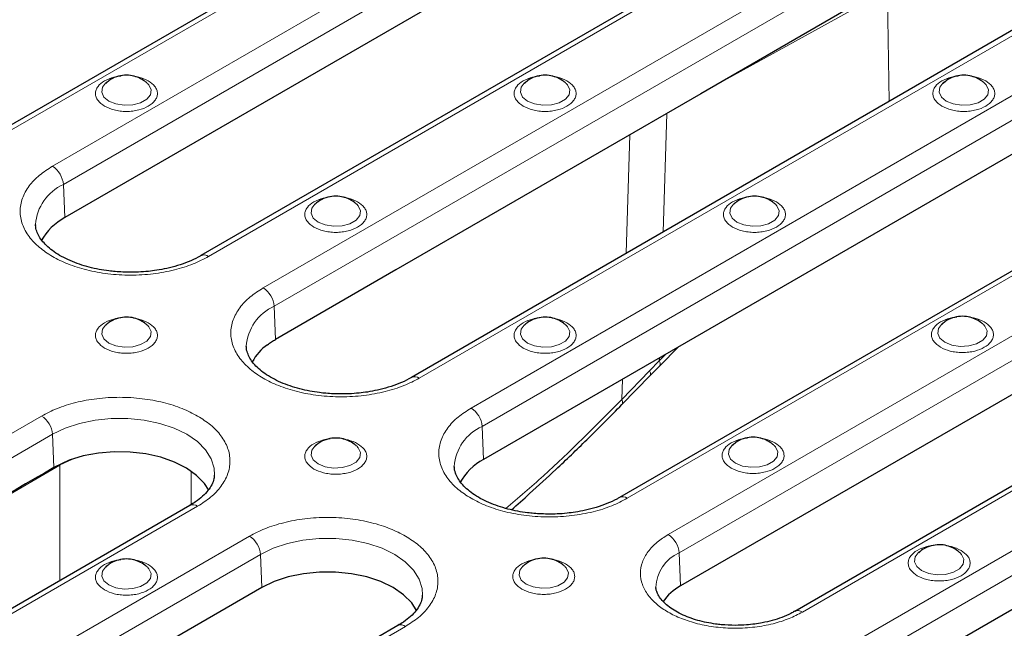
# Model space of a CAD drawing. Units: millimetres. Extents: x 0 to 420, y 0 to 297.
# Drawn here: x 333 to 365, y 183 to 202 of the extents above; entities that cross this region are included whole.
import ezdxf

# ---------------------------------------------------------------- set-up
doc = ezdxf.new("R2010")
doc.units = ezdxf.units.MM

msp = doc.modelspace()

# ---------------------------------------------------------------- linework, layer by layer
at = {"color": 7, "linetype": 'Continuous', "lineweight": 25}
for p, q in [((351.838, 210.0613), (332.039, 198.6316)), ((354.1625, 207.41), (334.3635, 195.9803)), ((358.5555, 206.1834), (338.7565, 194.7536)), ((360.9684, 203.481), (354.9034, 199.9798)), ((365.3614, 202.2544), (345.5624, 190.8247)), ((354.9034, 199.9798), (345.0583, 194.2964)), ((367.6859, 199.6031), (347.8869, 188.1734)), ((372.0789, 198.3764), (352.2799, 186.9467)), ((374.7569, 195.9293), (354.2508, 184.0913)), ((333.42, 195.7321), (333.4187, 195.7576)), ((378.4429, 195.1108), (357.9368, 183.2729)), ((345.0583, 194.2964), (341.1694, 192.0513)), ((380.7674, 192.4595), (360.2613, 180.6216)), ((340.2259, 191.8032), (340.2246, 191.8286)), ((353.5784, 191.1977), (354.1793, 191.8059)), ((353.2678, 190.8813), (353.5787, 191.198)), ((352.3592, 189.9498), (353.2678, 190.8813)), ((334.5017, 188.1477), (334.0101, 187.9142)), ((346.9434, 187.9252), (346.9421, 187.9507)), ((338.4029, 186.6916), (318.6039, 175.2619)), ((340.7274, 184.0403), (320.9284, 172.6106)), ((345.1205, 182.8137), (325.3215, 171.384))]:
    msp.add_line(p, q, dxfattribs=at)
at = {"color": 8, "linetype": 'Continuous', "lineweight": 18}
for p, q in [((332.289, 198.6068), (352.0879, 210.0365)), ((353.7621, 209.0701), (333.9631, 197.6404)), ((334.3162, 197.0496), (354.1152, 208.4793)), ((339.0065, 194.7289), (358.8055, 206.1586)), ((360.568, 205.1411), (340.769, 193.7114)), ((341.1221, 193.1207), (360.9211, 204.5504)), ((360.8019, 203.2494), (355.1358, 200.114)), ((360.9928, 199.7325), (360.9312, 203.3196)), ((345.8124, 190.7999), (365.6114, 202.2296)), ((367.2855, 201.2632), (347.4865, 189.8335)), ((347.8396, 189.2427), (367.6386, 200.6724)), ((353.8055, 199.346), (353.6891, 195.5161)), ((352.4984, 194.8288), (352.6149, 198.6587)), ((352.5299, 186.922), (372.3289, 198.3517)), ((374.3566, 197.5893), (353.8505, 185.7514)), ((334.3162, 197.0496), (334.3635, 195.9803)), ((354.2036, 185.1607), (374.7097, 196.9986)), ((358.1867, 183.2481), (378.6928, 195.0861)), ((380.367, 194.1196), (359.8609, 182.2817)), ((360.214, 181.691), (380.7201, 193.5289)), ((341.1221, 193.1207), (341.1694, 192.0513)), ((341.9355, 192.4936), (341.0542, 191.9804)), ((353.5626, 191.3569), (353.7763, 191.5733)), ((353.5655, 191.4515), (353.5626, 191.3569)), ((353.5626, 191.3569), (353.2527, 191.0395)), ((353.2527, 191.0395), (352.3551, 190.1142)), ((352.3551, 190.1142), (352.3748, 190.7642)), ((333.6096, 189.5783), (313.8106, 178.1486)), ((347.8396, 189.2427), (347.8869, 188.1734)), ((314.1636, 177.5579), (333.9626, 188.9876)), ((333.9626, 188.9876), (334.0101, 187.9142)), ((334.206, 187.9913), (324.6319, 182.4149)), ((334.2049, 184.2682), (334.206, 187.9913)), ((334.206, 187.9913), (334.2154, 187.9968)), ((334.5845, 188.1724), (334.2154, 187.9968)), ((338.4459, 187.7954), (338.4456, 186.7222)), ((318.8539, 175.2371), (338.6529, 186.6669)), ((340.3271, 185.7004), (320.5281, 174.2707)), ((320.8811, 173.6799), (340.6801, 185.1097)), ((340.6801, 185.1097), (340.7274, 184.0403)), ((354.2036, 185.1607), (354.2508, 184.0913)), ((325.5714, 171.3592), (345.3704, 182.7889))]:
    msp.add_line(p, q, dxfattribs=at)
at = {"color": 7, "linetype": 'Continuous', "lineweight": 25, "flags": 128}
for points in [[(335.7344, 200.3611), (335.6969, 200.3326), (335.6793, 200.3174)], [(349.2579, 200.3611), (349.2203, 200.3326), (349.2027, 200.3174)], [(362.7813, 200.3611), (362.7437, 200.3326), (362.7261, 200.3174)], [(342.4961, 196.4576), (342.4586, 196.4291), (342.441, 196.414)], [(356.0196, 196.4576), (355.982, 196.4291), (355.9644, 196.414)], [(335.7344, 192.5542), (335.6969, 192.5257), (335.6793, 192.5105)], [(349.2579, 192.5542), (349.2203, 192.5257), (349.2027, 192.5105)], [(362.7371, 192.5797), (362.6995, 192.5512), (362.6819, 192.536)], [(342.4961, 188.6507), (342.4586, 188.6222), (342.441, 188.6071)], [(355.9754, 188.6763), (355.9378, 188.6477), (355.9202, 188.6326)], [(339.0088, 187.1833), (338.869, 187.4018), (338.618, 187.6624), (338.2933, 187.8943), (337.9045, 188.0906), (337.4632, 188.2454), (336.9824, 188.3543), (336.4763, 188.414), (335.9601, 188.4227), (335.4489, 188.3801), (334.9579, 188.2876), (334.5017, 188.1477)], [(361.9858, 185.2065), (361.9482, 185.178), (361.9306, 185.1628)], [(349.2137, 184.7728), (349.1761, 184.7443), (349.1585, 184.7291)], [(335.7344, 184.7473), (335.6969, 184.7188), (335.6793, 184.7036)], [(345.7263, 183.3054), (345.5677, 183.5476), (345.3062, 183.8091), (344.9701, 184.0403), (344.5695, 184.2344), (344.1166, 184.3853), (343.6252, 184.4886), (343.1102, 184.541), (342.5873, 184.541), (342.0723, 184.4886), (341.5809, 184.3853), (341.128, 184.2344), (340.7274, 184.0403)]]:
    msp.add_lwpolyline(points, dxfattribs=at)
at = {"color": 8, "linetype": 'Continuous', "lineweight": 18, "flags": 128}
for points in [[(335.6793, 200.3174), (335.5795, 200.1872), (335.5553, 200.0274), (335.6272, 199.8725), (335.7865, 199.7411), (336.0141, 199.6491), (336.2825, 199.6076), (336.5593, 199.6216), (336.8111, 199.6894), (337.0075, 199.8028), (337.1249, 199.9481), (337.1492, 200.1079), (337.0773, 200.2629), (337.029, 200.314)], [(349.2027, 200.3174), (349.1029, 200.1872), (349.0787, 200.0274), (349.1506, 199.8725), (349.3099, 199.7411), (349.5375, 199.6491), (349.8059, 199.6076), (350.0827, 199.6216), (350.3345, 199.6894), (350.5309, 199.8028), (350.6484, 199.9481), (350.6726, 200.1079), (350.6007, 200.2629), (350.5524, 200.314)], [(362.7261, 200.3174), (362.6263, 200.1872), (362.6021, 200.0274), (362.674, 199.8725), (362.8334, 199.7411), (363.0609, 199.6491), (363.3293, 199.6076), (363.6061, 199.6216), (363.8579, 199.6894), (364.0544, 199.8028), (364.1718, 199.9481), (364.196, 200.1079), (364.1241, 200.2629), (364.0758, 200.314)], [(342.441, 196.414), (342.3412, 196.2838), (342.317, 196.124), (342.3889, 195.969), (342.5482, 195.8377), (342.7758, 195.7457), (343.0442, 195.7041), (343.321, 195.7181), (343.5728, 195.7859), (343.7692, 195.8993), (343.8867, 196.0447), (343.9109, 196.2045), (343.839, 196.3594), (343.7907, 196.4105)], [(355.9644, 196.414), (355.8646, 196.2838), (355.8404, 196.124), (355.9123, 195.969), (356.0716, 195.8377), (356.2992, 195.7457), (356.5676, 195.7041), (356.8444, 195.7181), (357.0962, 195.7859), (357.2927, 195.8993), (357.4101, 196.0447), (357.4343, 196.2045), (357.3624, 196.3594), (357.3141, 196.4105)], [(335.6793, 192.5105), (335.5795, 192.3803), (335.5553, 192.2205), (335.6272, 192.0656), (335.7865, 191.9342), (336.0141, 191.8422), (336.2825, 191.8007), (336.5593, 191.8147), (336.8111, 191.8825), (337.0075, 191.9959), (337.1249, 192.1412), (337.1492, 192.301), (337.0773, 192.4559), (337.029, 192.5071)], [(349.2027, 192.5105), (349.1029, 192.3803), (349.0787, 192.2205), (349.1506, 192.0656), (349.3099, 191.9342), (349.5375, 191.8422), (349.8059, 191.8007), (350.0827, 191.8147), (350.3345, 191.8825), (350.5309, 191.9959), (350.6484, 192.1412), (350.6726, 192.301), (350.6007, 192.4559), (350.5524, 192.5071)], [(362.6819, 192.536), (362.5821, 192.4058), (362.5579, 192.246), (362.6298, 192.0911), (362.7892, 191.9597), (363.0168, 191.8677), (363.2851, 191.8262), (363.5619, 191.8402), (363.8137, 191.908), (364.0102, 192.0214), (364.1276, 192.1668), (364.1518, 192.3265), (364.0799, 192.4815), (364.0316, 192.5326)], [(353.5626, 191.3569), (353.587, 191.2929), (353.5944, 191.2417), (353.5846, 191.2054), (353.5784, 191.1977)], [(353.2597, 190.8745), (353.2734, 190.8883), (353.2837, 190.9247), (353.2767, 190.9757), (353.2527, 191.0395)], [(352.3591, 189.9497), (352.3649, 189.9567), (352.3788, 189.9955), (352.3755, 190.0486), (352.3551, 190.1142)], [(333.9626, 188.9876), (334.3721, 189.186), (334.8351, 189.3403), (335.3375, 189.4458), (335.8639, 189.4994), (336.3985, 189.4994), (336.925, 189.4458), (337.4274, 189.3403), (337.8903, 189.186), (338.2998, 188.9876), (338.6435, 188.7512), (338.9108, 188.4839), (339.0936, 188.1939), (339.1864, 187.89), (339.1962, 187.673)], [(342.441, 188.6071), (342.3412, 188.4768), (342.317, 188.3171), (342.3889, 188.1621), (342.5482, 188.0308), (342.7758, 187.9388), (343.0442, 187.8972), (343.321, 187.9112), (343.5728, 187.979), (343.7692, 188.0924), (343.8867, 188.2378), (343.9109, 188.3976), (343.839, 188.5525), (343.7907, 188.6036)], [(355.9202, 188.6326), (355.8204, 188.5024), (355.7962, 188.3426), (355.8681, 188.1877), (356.0275, 188.0563), (356.255, 187.9643), (356.5234, 187.9228), (356.8002, 187.9367), (357.052, 188.0045), (357.2485, 188.1179), (357.3659, 188.2633), (357.3901, 188.4231), (357.3182, 188.578), (357.2699, 188.6291)], [(340.6801, 185.1097), (341.0897, 185.308), (341.5526, 185.4623), (342.055, 185.5679), (342.5815, 185.6215), (343.116, 185.6215), (343.6425, 185.5679), (344.1449, 185.4623), (344.6078, 185.308), (345.0174, 185.1097), (345.361, 184.8732), (345.6283, 184.606), (345.8111, 184.316), (345.904, 184.0121), (345.9137, 183.7951)], [(361.9306, 185.1628), (361.8308, 185.0326), (361.8066, 184.8728), (361.8785, 184.7179), (362.0379, 184.5865), (362.2655, 184.4945), (362.5338, 184.453), (362.8106, 184.467), (363.0624, 184.5348), (363.2589, 184.6482), (363.3763, 184.7936), (363.4005, 184.9533), (363.3286, 185.1083), (363.2803, 185.1594)], [(335.6793, 184.7036), (335.5795, 184.5734), (335.5553, 184.4136), (335.6272, 184.2587), (335.7865, 184.1273), (336.0141, 184.0353), (336.2825, 183.9938), (336.5593, 184.0078), (336.8111, 184.0756), (337.0075, 184.189), (337.1249, 184.3343), (337.1492, 184.4941), (337.0773, 184.649), (337.029, 184.7001)], [(349.1585, 184.7291), (349.0587, 184.5989), (349.0345, 184.4391), (349.1064, 184.2842), (349.2657, 184.1528), (349.4933, 184.0608), (349.7617, 184.0193), (350.0385, 184.0333), (350.2903, 184.1011), (350.4868, 184.2145), (350.6042, 184.3598), (350.6284, 184.5196), (350.5565, 184.6746), (350.5082, 184.7257)]]:
    msp.add_lwpolyline(points, dxfattribs=at)
at = {"color": 8, "linetype": 'Continuous', "lineweight": 18}
for centre, radius, start, end in [((333.5446, 196.9894), 0.7739, 4.46649, 57.26592), ((334.9407, 195.6581), 1.5253, 114.17136, 176.25898), ((338.8616, 194.5376), 0.24, 52.85724, 116.76984), ((340.3505, 193.0604), 0.7739, 4.46649, 57.26592), ((341.7466, 191.7291), 1.5253, 114.17136, 176.25898), ((345.6675, 190.6086), 0.24, 52.85724, 116.76984), ((333.1911, 188.9273), 0.7739, 4.46649, 57.26592), ((347.068, 189.1825), 0.7739, 4.46649, 57.26592), ((348.4641, 187.8512), 1.5253, 114.17136, 176.25898), ((338.5069, 186.4666), 0.2478, 53.89164, 114.7979), ((352.385, 186.7307), 0.24, 52.85724, 116.76984), ((353.432, 185.1004), 0.7739, 4.46649, 57.26592), ((339.9086, 185.0494), 0.7739, 4.46649, 57.26592), ((354.6966, 184.0198), 1.2429, 113.37191, 178.63733), ((358.0419, 183.057), 0.2398, 52.84445, 116.9015), ((345.2244, 182.5887), 0.2478, 53.89164, 114.7979)]:
    msp.add_arc(centre, radius, start, end, dxfattribs=at)
at = {"color": 7, "linetype": 'Continuous', "lineweight": 25}
for centre, radius, start, end in [((335.2239, 194.3401), 1.8522, 117.68084, 151.28268), ((341.8359, 190.5635), 1.6099, 125.19099, 151.7756), ((348.7501, 186.5304), 1.856, 117.71569, 151.24783), ((354.9965, 182.6828), 1.5938, 117.89683, 145.64823)]:
    msp.add_arc(centre, radius, start, end, dxfattribs=at)
msp.add_ellipse((340.9078, 191.4707), major_axis=(79.6583, 46.0091), ratio=0.0040391, start_param=1.6551636, end_param=1.7783058, dxfattribs=at)
at = {"color": 8, "linetype": 'Continuous', "lineweight": 18}
for points, knots in [([(336.1731, 200.5526), (336.1645, 200.5521), (336.0889, 200.5481), (335.8978, 200.5066), (335.6278, 200.405), (335.4456, 200.2486), (335.3664, 200.1044), (335.3449, 199.9859), (335.3668, 199.868), (335.4433, 199.722), (335.5656, 199.6346), (335.6451, 199.5778)], [0, 0, 0, 0, 0.0119482, 0.1050258, 0.2779303, 0.4508348, 0.5439124, 0.6389651, 0.7340179, 0.8270955, 1, 1, 1, 1]), ([(335.6451, 199.5778), (335.7435, 199.5319), (335.8948, 199.4613), (336.1477, 199.4172), (336.3521, 199.4045), (336.5572, 199.4169), (336.8073, 199.4626), (337.0764, 199.568), (337.2588, 199.7233), (337.338, 199.8677), (337.3595, 199.9861), (337.3376, 200.1041), (337.2611, 200.25), (337.1388, 200.3374), (337.0593, 200.3942)], [0, 0, 0, 0, 0.1197284, 0.1841803, 0.25, 0.3158197, 0.3802716, 0.5, 0.6197284, 0.6841803, 0.75, 0.8158197, 0.8802716, 1, 1, 1, 1]), ([(337.0593, 200.3942), (336.9614, 200.4412), (336.8183, 200.5097), (336.6408, 200.5373), (336.5848, 200.546)], [0, 0, 0, 0, 0.6845127, 1, 1, 1, 1]), ([(349.6965, 200.5526), (349.6879, 200.5521), (349.6123, 200.5481), (349.4212, 200.5066), (349.1512, 200.405), (348.969, 200.2486), (348.8898, 200.1044), (348.8684, 199.9859), (348.8902, 199.868), (348.9667, 199.722), (349.089, 199.6346), (349.1685, 199.5778)], [0, 0, 0, 0, 0.0119482, 0.1050258, 0.2779303, 0.4508348, 0.5439124, 0.6389651, 0.7340179, 0.8270955, 1, 1, 1, 1]), ([(349.1685, 199.5778), (349.2669, 199.5319), (349.4183, 199.4613), (349.6711, 199.4172), (349.8755, 199.4045), (350.0806, 199.4169), (350.3307, 199.4626), (350.5998, 199.568), (350.7822, 199.7233), (350.8615, 199.8677), (350.8829, 199.9861), (350.861, 200.1041), (350.7845, 200.25), (350.6622, 200.3374), (350.5827, 200.3942)], [0, 0, 0, 0, 0.11972842, 0.18418033, 0.25, 0.31581967, 0.38027158, 0.5, 0.61972842, 0.68418033, 0.75, 0.81581967, 0.88027158, 1, 1, 1, 1]), ([(350.5827, 200.3942), (350.4848, 200.4412), (350.3418, 200.5097), (350.1642, 200.5373), (350.1082, 200.546)], [0, 0, 0, 0, 0.6845127, 1, 1, 1, 1]), ([(363.2199, 200.5526), (363.2113, 200.5521), (363.1357, 200.5481), (362.9446, 200.5066), (362.6746, 200.405), (362.4925, 200.2486), (362.4132, 200.1044), (362.3918, 199.9859), (362.4136, 199.868), (362.4901, 199.722), (362.6124, 199.6346), (362.6919, 199.5778)], [0, 0, 0, 0, 0.0119482, 0.1050258, 0.2779303, 0.4508348, 0.5439124, 0.6389651, 0.7340179, 0.8270955, 1, 1, 1, 1]), ([(362.6919, 199.5778), (362.7903, 199.5319), (362.9417, 199.4613), (363.1945, 199.4172), (363.3989, 199.4045), (363.604, 199.4169), (363.8541, 199.4626), (364.1232, 199.568), (364.3057, 199.7233), (364.3849, 199.8677), (364.4063, 199.9861), (364.3844, 200.1041), (364.3079, 200.25), (364.1856, 200.3374), (364.1061, 200.3942)], [0, 0, 0, 0, 0.1197284, 0.1841803, 0.25, 0.3158197, 0.3802716, 0.5, 0.6197284, 0.6841803, 0.75, 0.8158197, 0.8802716, 1, 1, 1, 1]), ([(364.1061, 200.3942), (364.0082, 200.4412), (363.8652, 200.5097), (363.6876, 200.5373), (363.6316, 200.546)], [0, 0, 0, 0, 0.6845127, 1, 1, 1, 1]), ([(333.9631, 197.6404), (333.8175, 197.5468), (333.5175, 197.3542), (333.1878, 197.0019), (332.9686, 196.6067), (332.8933, 196.1846), (332.9689, 195.7627), (333.1867, 195.3666), (333.5216, 195.0173), (333.949, 194.7207), (334.4628, 194.474), (335.0679, 194.2807), (335.7539, 194.1549), (336.4847, 194.1113), (337.216, 194.1547), (337.9005, 194.2813), (338.5108, 194.4717), (338.8445, 194.6448), (339.0065, 194.7289)], [0, 0, 0, 0, 0.058258, 0.1200057, 0.1843204, 0.25, 0.3156796, 0.3799943, 0.441742, 0.5, 0.558258, 0.6200057, 0.6843204, 0.75, 0.8156796, 0.8799943, 0.941742, 1, 1, 1, 1]), ([(342.9348, 196.6491), (342.9262, 196.6487), (342.8506, 196.6446), (342.6595, 196.6031), (342.3895, 196.5016), (342.2073, 196.3451), (342.1281, 196.2009), (342.1067, 196.0825), (342.1285, 195.9645), (342.205, 195.8185), (342.3273, 195.7312), (342.4068, 195.6744)], [0, 0, 0, 0, 0.0119482, 0.1050258, 0.2779303, 0.4508348, 0.5439124, 0.6389651, 0.7340179, 0.8270955, 1, 1, 1, 1]), ([(343.821, 196.4908), (343.7231, 196.5377), (343.58, 196.6063), (343.4025, 196.6338), (343.3465, 196.6425)], [0, 0, 0, 0, 0.6845127, 1, 1, 1, 1]), ([(356.4582, 196.6491), (356.4496, 196.6487), (356.374, 196.6446), (356.1829, 196.6031), (355.9129, 196.5016), (355.7307, 196.3451), (355.6515, 196.2009), (355.6301, 196.0825), (355.6519, 195.9645), (355.7284, 195.8185), (355.8507, 195.7312), (355.9302, 195.6744)], [0, 0, 0, 0, 0.0119482, 0.1050258, 0.2779303, 0.4508348, 0.5439124, 0.6389651, 0.7340179, 0.8270955, 1, 1, 1, 1]), ([(357.3444, 196.4908), (357.2465, 196.5377), (357.1035, 196.6063), (356.9259, 196.6338), (356.8699, 196.6425)], [0, 0, 0, 0, 0.6845127, 1, 1, 1, 1]), ([(342.4068, 195.6744), (342.5052, 195.6285), (342.6566, 195.5579), (342.9094, 195.5137), (343.1138, 195.5011), (343.3189, 195.5135), (343.569, 195.5592), (343.8381, 195.6645), (344.0205, 195.8199), (344.0997, 195.9642), (344.1212, 196.0826), (344.0993, 196.2006), (344.0228, 196.3466), (343.9005, 196.434), (343.821, 196.4908)], [0, 0, 0, 0, 0.1197284, 0.1841803, 0.25, 0.3158197, 0.3802716, 0.5, 0.6197284, 0.6841803, 0.75, 0.8158197, 0.8802716, 1, 1, 1, 1]), ([(355.9302, 195.6744), (356.0286, 195.6285), (356.18, 195.5579), (356.4328, 195.5137), (356.6372, 195.5011), (356.8423, 195.5135), (357.0924, 195.5592), (357.3615, 195.6645), (357.544, 195.8199), (357.6232, 195.9642), (357.6446, 196.0826), (357.6227, 196.2006), (357.5462, 196.3466), (357.4239, 196.434), (357.3444, 196.4908)], [0, 0, 0, 0, 0.1197284, 0.1841803, 0.25, 0.3158197, 0.3802716, 0.5, 0.6197284, 0.6841803, 0.75, 0.8158197, 0.8802716, 1, 1, 1, 1]), ([(340.769, 193.7114), (340.6234, 193.6179), (340.3234, 193.4253), (339.9937, 193.073), (339.7745, 192.6778), (339.6992, 192.2556), (339.7748, 191.8337), (339.9926, 191.4377), (340.3275, 191.0884), (340.7549, 190.7918), (341.2687, 190.545), (341.8738, 190.3517), (342.5599, 190.2259), (343.2906, 190.1823), (344.0219, 190.2258), (344.7064, 190.3524), (345.3167, 190.5427), (345.6504, 190.7159), (345.8124, 190.7999)], [0, 0, 0, 0, 0.058258, 0.1200057, 0.1843204, 0.25, 0.3156796, 0.3799943, 0.441742, 0.5, 0.558258, 0.6200057, 0.6843204, 0.75, 0.8156796, 0.8799943, 0.941742, 1, 1, 1, 1]), ([(336.1731, 192.7457), (336.1645, 192.7452), (336.0889, 192.7412), (335.8978, 192.6997), (335.6278, 192.5981), (335.4456, 192.4417), (335.3664, 192.2975), (335.3449, 192.179), (335.3668, 192.0611), (335.4433, 191.9151), (335.5656, 191.8277), (335.6451, 191.7709)], [0, 0, 0, 0, 0.0119482, 0.1050258, 0.2779303, 0.4508348, 0.5439124, 0.6389651, 0.7340179, 0.8270955, 1, 1, 1, 1]), ([(337.0593, 192.5873), (336.9614, 192.6343), (336.8183, 192.7028), (336.6408, 192.7304), (336.5848, 192.7391)], [0, 0, 0, 0, 0.6845127, 1, 1, 1, 1]), ([(349.6965, 192.7457), (349.6879, 192.7452), (349.6123, 192.7412), (349.4212, 192.6997), (349.1512, 192.5981), (348.969, 192.4417), (348.8898, 192.2975), (348.8684, 192.179), (348.8902, 192.0611), (348.9667, 191.9151), (349.089, 191.8277), (349.1685, 191.7709)], [0, 0, 0, 0, 0.0119482, 0.1050258, 0.2779303, 0.4508348, 0.5439124, 0.6389651, 0.7340179, 0.8270955, 1, 1, 1, 1]), ([(350.5827, 192.5873), (350.4848, 192.6343), (350.3418, 192.7028), (350.1642, 192.7304), (350.1082, 192.7391)], [0, 0, 0, 0, 0.6845127, 1, 1, 1, 1]), ([(363.1757, 192.7712), (363.1671, 192.7707), (363.0915, 192.7667), (362.9004, 192.7252), (362.6304, 192.6237), (362.4483, 192.4672), (362.369, 192.323), (362.3476, 192.2045), (362.3694, 192.0866), (362.4459, 191.9406), (362.5682, 191.8532), (362.6477, 191.7964)], [0, 0, 0, 0, 0.0119482, 0.1050258, 0.2779303, 0.4508348, 0.5439124, 0.6389651, 0.7340179, 0.8270955, 1, 1, 1, 1]), ([(364.062, 192.6128), (363.964, 192.6598), (363.821, 192.7283), (363.6434, 192.7559), (363.5874, 192.7646)], [0, 0, 0, 0, 0.6845127, 1, 1, 1, 1]), ([(335.6451, 191.7709), (335.7435, 191.725), (335.8948, 191.6544), (336.1477, 191.6103), (336.3521, 191.5976), (336.5572, 191.61), (336.8073, 191.6557), (337.0764, 191.7611), (337.2588, 191.9164), (337.338, 192.0608), (337.3595, 192.1792), (337.3376, 192.2972), (337.2611, 192.4431), (337.1388, 192.5305), (337.0593, 192.5873)], [0, 0, 0, 0, 0.11972842, 0.18418033, 0.25, 0.31581967, 0.38027158, 0.5, 0.61972842, 0.68418033, 0.75, 0.81581967, 0.88027158, 1, 1, 1, 1]), ([(349.1685, 191.7709), (349.2669, 191.725), (349.4183, 191.6544), (349.6711, 191.6103), (349.8755, 191.5976), (350.0806, 191.61), (350.3307, 191.6557), (350.5998, 191.7611), (350.7822, 191.9164), (350.8615, 192.0608), (350.8829, 192.1792), (350.861, 192.2972), (350.7845, 192.4431), (350.6622, 192.5305), (350.5827, 192.5873)], [0, 0, 0, 0, 0.1197284, 0.1841803, 0.25, 0.3158197, 0.3802716, 0.5, 0.6197284, 0.6841803, 0.75, 0.8158197, 0.8802716, 1, 1, 1, 1]), ([(362.6477, 191.7964), (362.7461, 191.7505), (362.8975, 191.6799), (363.1503, 191.6358), (363.3547, 191.6231), (363.5599, 191.6355), (363.8099, 191.6812), (364.079, 191.7866), (364.2615, 191.9419), (364.3407, 192.0863), (364.3621, 192.2047), (364.3402, 192.3227), (364.2637, 192.4687), (364.1415, 192.556), (364.062, 192.6128)], [0, 0, 0, 0, 0.1197284, 0.1841803, 0.25, 0.3158197, 0.3802716, 0.5, 0.6197284, 0.6841803, 0.75, 0.8158197, 0.8802716, 1, 1, 1, 1]), ([(338.6529, 189.5783), (338.4909, 189.6624), (338.1573, 189.8356), (337.547, 190.0259), (336.8624, 190.1525), (336.1312, 190.1959), (335.4001, 190.1525), (334.7155, 190.0259), (334.1052, 189.8356), (333.7715, 189.6624), (333.6096, 189.5783)], [0, 0, 0, 0, 0.116516, 0.2400113, 0.3686408, 0.5, 0.6313592, 0.7599887, 0.883484, 1, 1, 1, 1]), ([(348.6087, 186.5946), (349.0142, 186.9412), (350.287, 188.029), (351.517, 189.2691), (352.3551, 190.1142)], [0, 0, 0, 0, 0.3185846, 1, 1, 1, 1]), ([(338.6529, 186.6669), (338.7985, 186.7604), (339.0985, 186.953), (339.4282, 187.3053), (339.6475, 187.7005), (339.7227, 188.1226), (339.6475, 188.5447), (339.4282, 188.9399), (339.0985, 189.2922), (338.7985, 189.4848), (338.6529, 189.5783)], [0, 0, 0, 0, 0.116516, 0.2400113, 0.3686408, 0.5, 0.6313592, 0.7599887, 0.883484, 1, 1, 1, 1]), ([(347.4865, 189.8335), (347.3409, 189.7399), (347.0409, 189.5473), (346.7113, 189.195), (346.492, 188.7998), (346.4167, 188.3777), (346.4923, 187.9558), (346.7101, 187.5597), (347.045, 187.2104), (347.4724, 186.9138), (347.9862, 186.6671), (348.5913, 186.4738), (349.2774, 186.348), (350.0081, 186.3044), (350.7394, 186.3478), (351.424, 186.4744), (352.0342, 186.6647), (352.3679, 186.8379), (352.5299, 186.922)], [0, 0, 0, 0, 0.05825802, 0.12000566, 0.18432041, 0.25, 0.31567959, 0.37999434, 0.44174198, 0.5, 0.55825802, 0.62000566, 0.68432041, 0.75, 0.81567959, 0.87999434, 0.94174198, 1, 1, 1, 1]), ([(342.9348, 188.8422), (342.9262, 188.8418), (342.8506, 188.8377), (342.6595, 188.7962), (342.3895, 188.6947), (342.2073, 188.5382), (342.1281, 188.394), (342.1067, 188.2756), (342.1285, 188.1576), (342.205, 188.0116), (342.3273, 187.9243), (342.4068, 187.8675)], [0, 0, 0, 0, 0.0119482, 0.1050258, 0.2779303, 0.4508348, 0.5439124, 0.6389651, 0.7340179, 0.8270955, 1, 1, 1, 1]), ([(342.4068, 187.8675), (342.5052, 187.8216), (342.6566, 187.751), (342.9094, 187.7068), (343.1138, 187.6942), (343.3189, 187.7066), (343.569, 187.7523), (343.8381, 187.8576), (344.0205, 188.013), (344.0997, 188.1573), (344.1212, 188.2757), (344.0993, 188.3937), (344.0228, 188.5397), (343.9005, 188.6271), (343.821, 188.6839)], [0, 0, 0, 0, 0.1197284, 0.1841803, 0.25, 0.3158197, 0.3802716, 0.5, 0.6197284, 0.6841803, 0.75, 0.8158197, 0.8802716, 1, 1, 1, 1]), ([(343.821, 188.6839), (343.7231, 188.7308), (343.58, 188.7994), (343.4025, 188.8269), (343.3465, 188.8356)], [0, 0, 0, 0, 0.6845127, 1, 1, 1, 1]), ([(356.414, 188.8678), (356.4054, 188.8673), (356.3298, 188.8632), (356.1387, 188.8217), (355.8687, 188.7202), (355.6865, 188.5637), (355.6073, 188.4196), (355.5859, 188.3011), (355.6077, 188.1831), (355.6842, 188.0371), (355.8065, 187.9498), (355.886, 187.893)], [0, 0, 0, 0, 0.0119482, 0.1050258, 0.2779303, 0.4508348, 0.5439124, 0.6389651, 0.7340179, 0.8270955, 1, 1, 1, 1]), ([(355.886, 187.893), (355.9844, 187.8471), (356.1358, 187.7765), (356.3886, 187.7323), (356.593, 187.7197), (356.7981, 187.7321), (357.0482, 187.7778), (357.3173, 187.8831), (357.4998, 188.0385), (357.579, 188.1828), (357.6004, 188.3012), (357.5785, 188.4192), (357.502, 188.5652), (357.3797, 188.6526), (357.3002, 188.7094)], [0, 0, 0, 0, 0.1197284, 0.1841803, 0.25, 0.3158197, 0.3802716, 0.5, 0.6197284, 0.6841803, 0.75, 0.8158197, 0.8802716, 1, 1, 1, 1]), ([(357.3002, 188.7094), (357.2023, 188.7563), (357.0593, 188.8249), (356.8817, 188.8525), (356.8257, 188.8611)], [0, 0, 0, 0, 0.6845127, 1, 1, 1, 1]), ([(345.3704, 185.7004), (345.2084, 185.7845), (344.8748, 185.9576), (344.2645, 186.1479), (343.5799, 186.2745), (342.8488, 186.3179), (342.1176, 186.2745), (341.433, 186.1479), (340.8227, 185.9576), (340.4891, 185.7845), (340.3271, 185.7004)], [0, 0, 0, 0, 0.116516, 0.2400113, 0.3686408, 0.5, 0.6313592, 0.7599887, 0.883484, 1, 1, 1, 1]), ([(353.8505, 185.7514), (353.7253, 185.671), (353.4674, 185.5054), (353.1839, 185.2025), (352.9954, 184.8627), (352.9306, 184.4997), (352.9956, 184.137), (353.1829, 183.7965), (353.4708, 183.4962), (353.8384, 183.2411), (354.2801, 183.029), (354.8004, 182.8628), (355.3902, 182.7546), (356.0185, 182.7171), (356.6473, 182.7545), (357.2359, 182.8633), (357.7606, 183.027), (358.0475, 183.1759), (358.1867, 183.2481)], [0, 0, 0, 0, 0.058258, 0.1200057, 0.1843204, 0.25, 0.3156796, 0.3799943, 0.441742, 0.5, 0.558258, 0.6200057, 0.6843204, 0.75, 0.8156796, 0.8799943, 0.941742, 1, 1, 1, 1]), ([(345.3704, 182.7889), (345.5161, 182.8824), (345.816, 183.075), (346.1457, 183.4273), (346.365, 183.8226), (346.4402, 184.2446), (346.365, 184.6667), (346.1457, 185.062), (345.816, 185.4143), (345.5161, 185.6069), (345.3704, 185.7004)], [0, 0, 0, 0, 0.116516, 0.2400113, 0.3686408, 0.5, 0.6313592, 0.7599887, 0.883484, 1, 1, 1, 1]), ([(362.4244, 185.398), (362.4158, 185.3976), (362.3402, 185.3935), (362.1491, 185.352), (361.8791, 185.2505), (361.697, 185.094), (361.6177, 184.9498), (361.5963, 184.8314), (361.6181, 184.7134), (361.6946, 184.5674), (361.8169, 184.48), (361.8964, 184.4232)], [0, 0, 0, 0, 0.0119482, 0.1050258, 0.2779303, 0.4508348, 0.5439124, 0.6389651, 0.7340179, 0.8270955, 1, 1, 1, 1]), ([(361.8964, 184.4232), (361.9948, 184.3773), (362.1462, 184.3067), (362.399, 184.2626), (362.6034, 184.25), (362.8086, 184.2623), (363.0586, 184.3081), (363.3277, 184.4134), (363.5102, 184.5687), (363.5894, 184.7131), (363.6108, 184.8315), (363.5889, 184.9495), (363.5124, 185.0955), (363.3902, 185.1828), (363.3107, 185.2396)], [0, 0, 0, 0, 0.1197284, 0.1841803, 0.25, 0.3158197, 0.3802716, 0.5, 0.6197284, 0.6841803, 0.75, 0.8158197, 0.8802716, 1, 1, 1, 1]), ([(363.3107, 185.2396), (363.2127, 185.2866), (363.0697, 185.3552), (362.8921, 185.3827), (362.8361, 185.3914)], [0, 0, 0, 0, 0.6845127, 1, 1, 1, 1]), ([(336.1731, 184.9388), (336.1645, 184.9383), (336.0889, 184.9343), (335.8978, 184.8928), (335.6278, 184.7912), (335.4456, 184.6348), (335.3664, 184.4906), (335.3449, 184.3721), (335.3668, 184.2542), (335.4433, 184.1082), (335.5656, 184.0208), (335.6451, 183.964)], [0, 0, 0, 0, 0.0119482, 0.1050258, 0.2779303, 0.4508348, 0.5439124, 0.6389651, 0.7340179, 0.8270955, 1, 1, 1, 1]), ([(335.6451, 183.964), (335.7435, 183.9181), (335.8948, 183.8475), (336.1477, 183.8034), (336.3521, 183.7907), (336.5572, 183.8031), (336.8073, 183.8488), (337.0764, 183.9541), (337.2588, 184.1095), (337.338, 184.2539), (337.3595, 184.3723), (337.3376, 184.4903), (337.2611, 184.6362), (337.1388, 184.7236), (337.0593, 184.7804)], [0, 0, 0, 0, 0.1197284, 0.1841803, 0.25, 0.3158197, 0.3802716, 0.5, 0.6197284, 0.6841803, 0.75, 0.8158197, 0.8802716, 1, 1, 1, 1]), ([(337.0593, 184.7804), (336.9614, 184.8274), (336.8183, 184.8959), (336.6408, 184.9235), (336.5848, 184.9322)], [0, 0, 0, 0, 0.6845127, 1, 1, 1, 1]), ([(349.6523, 184.9643), (349.6437, 184.9638), (349.5681, 184.9598), (349.377, 184.9183), (349.107, 184.8167), (348.9248, 184.6603), (348.8456, 184.5161), (348.8242, 184.3976), (348.846, 184.2797), (348.9225, 184.1337), (349.0448, 184.0463), (349.1243, 183.9895)], [0, 0, 0, 0, 0.0119482, 0.1050258, 0.2779303, 0.4508348, 0.5439124, 0.6389651, 0.7340179, 0.8270955, 1, 1, 1, 1]), ([(349.1243, 183.9895), (349.2227, 183.9436), (349.3741, 183.873), (349.6269, 183.8289), (349.8313, 183.8162), (350.0364, 183.8286), (350.2865, 183.8743), (350.5556, 183.9797), (350.7381, 184.135), (350.8173, 184.2794), (350.8387, 184.3978), (350.8168, 184.5158), (350.7403, 184.6618), (350.618, 184.7491), (350.5385, 184.8059)], [0, 0, 0, 0, 0.11972842, 0.18418033, 0.25, 0.31581967, 0.38027158, 0.5, 0.61972842, 0.68418033, 0.75, 0.81581967, 0.88027158, 1, 1, 1, 1]), ([(350.5385, 184.8059), (350.4406, 184.8529), (350.2976, 184.9214), (350.12, 184.949), (350.064, 184.9577)], [0, 0, 0, 0, 0.6845127, 1, 1, 1, 1])]:
    msp.add_open_spline(points, degree=3, knots=knots, dxfattribs=at)
at = {"color": 7, "linetype": 'Continuous', "lineweight": 25}
for points, knots in [([(337.0269, 200.3143), (337.0009, 200.3373), (336.9216, 200.4072), (336.7607, 200.499), (336.5372, 200.5707), (336.283, 200.5873), (336.0218, 200.5321), (335.814, 200.4383), (335.7199, 200.3437), (335.6909, 200.3146)], [0, 0, 0, 0, 0.070764, 0.2157057, 0.3740302, 0.5468789, 0.72859, 0.9163057, 1, 1, 1, 1]), ([(350.5503, 200.3143), (350.5243, 200.3373), (350.445, 200.4072), (350.2841, 200.499), (350.0606, 200.5707), (349.8064, 200.5873), (349.5452, 200.5321), (349.3374, 200.4383), (349.2433, 200.3437), (349.2143, 200.3146)], [0, 0, 0, 0, 0.070764, 0.2157057, 0.3740302, 0.5468789, 0.72859, 0.9163057, 1, 1, 1, 1]), ([(364.0737, 200.3143), (364.0477, 200.3373), (363.9684, 200.4072), (363.8075, 200.499), (363.584, 200.5707), (363.3298, 200.5873), (363.0686, 200.5321), (362.8608, 200.4383), (362.7667, 200.3437), (362.7377, 200.3146)], [0, 0, 0, 0, 0.070764, 0.2157057, 0.3740302, 0.5468789, 0.72859, 0.9163057, 1, 1, 1, 1]), ([(343.7886, 196.4109), (343.7626, 196.4338), (343.6833, 196.5038), (343.5224, 196.5955), (343.2989, 196.6673), (343.0447, 196.6839), (342.7835, 196.6286), (342.5757, 196.5349), (342.4816, 196.4403), (342.4526, 196.4111)], [0, 0, 0, 0, 0.070764, 0.2157057, 0.3740302, 0.5468789, 0.72859, 0.9163057, 1, 1, 1, 1]), ([(357.312, 196.4109), (357.286, 196.4338), (357.2067, 196.5038), (357.0458, 196.5955), (356.8223, 196.6673), (356.5681, 196.6839), (356.3069, 196.6286), (356.0991, 196.5349), (356.005, 196.4403), (355.976, 196.4111)], [0, 0, 0, 0, 0.070764, 0.2157057, 0.3740302, 0.5468789, 0.72859, 0.9163057, 1, 1, 1, 1]), ([(336.4848, 194.2176), (336.3181, 194.2216), (336.0837, 194.2273), (335.7447, 194.2645), (335.4626, 194.3086), (335.1421, 194.3802), (334.828, 194.474), (334.5281, 194.59), (334.2534, 194.7251), (334.0117, 194.8758), (333.808, 195.0377), (333.646, 195.2063), (333.5252, 195.3781), (333.4505, 195.5528), (333.4153, 195.6738), (333.4217, 195.741), (333.4225, 195.7494)], [0, 0, 0, 0, 0.100294, 0.1410705, 0.2081694, 0.2769347, 0.3496483, 0.4242602, 0.4999634, 0.5762436, 0.6530033, 0.7306157, 0.8100885, 0.8938266, 0.9868099, 1, 1, 1, 1]), ([(338.7518, 194.7556), (338.7233, 194.7378), (338.6054, 194.6644), (338.3552, 194.5538), (338.0165, 194.4322), (337.6715, 194.3422), (337.3528, 194.2822), (337.0453, 194.243), (336.7621, 194.2213), (336.5692, 194.2187), (336.4848, 194.2176)], [0, 0, 0, 0, 0.052757, 0.2175531, 0.3791625, 0.5311588, 0.6654979, 0.7739339, 0.9010585, 1, 1, 1, 1]), ([(337.0269, 192.5074), (337.0009, 192.5304), (336.9216, 192.6003), (336.7607, 192.6921), (336.5372, 192.7638), (336.283, 192.7804), (336.0218, 192.7252), (335.814, 192.6314), (335.7199, 192.5368), (335.6909, 192.5077)], [0, 0, 0, 0, 0.070764, 0.2157057, 0.3740302, 0.5468789, 0.72859, 0.9163057, 1, 1, 1, 1]), ([(350.5503, 192.5074), (350.5243, 192.5304), (350.445, 192.6003), (350.2841, 192.6921), (350.0606, 192.7638), (349.8064, 192.7804), (349.5452, 192.7252), (349.3374, 192.6314), (349.2433, 192.5368), (349.2143, 192.5077)], [0, 0, 0, 0, 0.070764, 0.2157057, 0.3740302, 0.5468789, 0.72859, 0.9163057, 1, 1, 1, 1]), ([(364.0295, 192.5329), (364.0035, 192.5559), (363.9242, 192.6258), (363.7633, 192.7176), (363.5398, 192.7893), (363.2856, 192.8059), (363.0244, 192.7507), (362.8166, 192.6569), (362.7225, 192.5623), (362.6935, 192.5332)], [0, 0, 0, 0, 0.070764, 0.2157057, 0.3740302, 0.5468789, 0.72859, 0.9163057, 1, 1, 1, 1]), ([(343.2907, 190.2887), (343.124, 190.2927), (342.8896, 190.2983), (342.5506, 190.3356), (342.2685, 190.3796), (341.948, 190.4513), (341.6339, 190.545), (341.334, 190.661), (341.0594, 190.7962), (340.8176, 190.9468), (340.6139, 191.1087), (340.4519, 191.2773), (340.3311, 191.4492), (340.2564, 191.6239), (340.2212, 191.7448), (340.2277, 191.8121), (340.2284, 191.8204)], [0, 0, 0, 0, 0.100294, 0.1410705, 0.2081694, 0.2769347, 0.3496483, 0.4242602, 0.4999634, 0.5762436, 0.6530033, 0.7306157, 0.8100885, 0.8938266, 0.9868099, 1, 1, 1, 1]), ([(340.9081, 191.8791), (340.929, 191.8945), (340.9707, 191.9253), (341.0563, 191.9836), (341.1246, 192.0245), (341.1694, 192.0513)], [0, 0, 0, 0, 0.2560461, 0.5120923, 1, 1, 1, 1]), ([(345.5577, 190.8266), (345.5292, 190.8088), (345.4113, 190.7354), (345.1611, 190.6249), (344.8224, 190.5033), (344.4774, 190.4132), (344.1587, 190.3533), (343.8512, 190.314), (343.568, 190.2923), (343.3751, 190.2898), (343.2907, 190.2887)], [0, 0, 0, 0, 0.052757, 0.2175531, 0.3791625, 0.5311588, 0.6654979, 0.7739339, 0.9010585, 1, 1, 1, 1]), ([(348.7872, 186.5498), (348.9831, 186.7232), (349.465, 187.15), (350.278, 187.9012), (351.276, 188.8537), (351.9814, 189.5675), (352.3592, 189.9498)], [0, 0, 0, 0, 0.16196947, 0.39849309, 0.67784031, 1, 1, 1, 1]), ([(343.7886, 188.604), (343.7626, 188.6269), (343.6833, 188.6969), (343.5224, 188.7886), (343.2989, 188.8604), (343.0447, 188.877), (342.7835, 188.8217), (342.5757, 188.728), (342.4816, 188.6334), (342.4526, 188.6042)], [0, 0, 0, 0, 0.070764, 0.2157057, 0.3740302, 0.5468789, 0.72859, 0.9163057, 1, 1, 1, 1]), ([(357.2678, 188.6295), (357.2418, 188.6524), (357.1625, 188.7224), (357.0016, 188.8142), (356.7781, 188.8859), (356.5239, 188.9025), (356.2627, 188.8472), (356.0549, 188.7535), (355.9608, 188.6589), (355.9318, 188.6297)], [0, 0, 0, 0, 0.070764, 0.2157057, 0.3740302, 0.5468789, 0.72859, 0.9163057, 1, 1, 1, 1]), ([(339.188, 187.6718), (339.1869, 187.6325), (339.1842, 187.5329), (339.1179, 187.3676), (338.9974, 187.175), (338.8203, 186.9866), (338.6216, 186.8229), (338.4624, 186.7307), (338.3981, 186.6934)], [0, 0, 0, 0, 0.1306517, 0.3315271, 0.5176023, 0.6987084, 0.8782109, 1, 1, 1, 1]), ([(350.0082, 186.4107), (349.8416, 186.4147), (349.6072, 186.4204), (349.2681, 186.4576), (348.986, 186.5017), (348.6655, 186.5733), (348.3515, 186.6671), (348.0515, 186.7831), (347.7769, 186.9182), (347.5351, 187.0689), (347.3315, 187.2307), (347.1695, 187.3994), (347.0486, 187.5712), (346.9739, 187.7459), (346.9388, 187.8669), (346.9452, 187.9341), (346.946, 187.9425)], [0, 0, 0, 0, 0.10029399, 0.1410705, 0.20816936, 0.27693466, 0.34964828, 0.42426022, 0.49996338, 0.57624356, 0.65300334, 0.7306157, 0.81008851, 0.89382659, 0.9868099, 1, 1, 1, 1]), ([(352.2753, 186.9487), (352.2467, 186.9309), (352.1288, 186.8575), (351.8786, 186.7469), (351.54, 186.6253), (351.1949, 186.5353), (350.8762, 186.4753), (350.5688, 186.4361), (350.2855, 186.4144), (350.0926, 186.4118), (350.0082, 186.4107)], [0, 0, 0, 0, 0.052757, 0.2175531, 0.3791625, 0.5311588, 0.6654979, 0.7739339, 0.9010585, 1, 1, 1, 1]), ([(363.2782, 185.1598), (363.2522, 185.1827), (363.1729, 185.2526), (363.012, 185.3444), (362.7885, 185.4161), (362.5343, 185.4327), (362.2731, 185.3775), (362.0653, 185.2838), (361.9712, 185.1892), (361.9422, 185.16)], [0, 0, 0, 0, 0.070764, 0.2157057, 0.3740302, 0.5468789, 0.72859, 0.9163057, 1, 1, 1, 1]), ([(337.0269, 184.7005), (337.0009, 184.7235), (336.9216, 184.7934), (336.7607, 184.8852), (336.5372, 184.9569), (336.283, 184.9735), (336.0218, 184.9183), (335.814, 184.8245), (335.7199, 184.7299), (335.6909, 184.7008)], [0, 0, 0, 0, 0.07076403, 0.21570572, 0.3740302, 0.54687886, 0.72858997, 0.91630573, 1, 1, 1, 1]), ([(350.5061, 184.726), (350.4801, 184.749), (350.4008, 184.8189), (350.2399, 184.9107), (350.0164, 184.9824), (349.7622, 184.999), (349.501, 184.9438), (349.2932, 184.85), (349.1991, 184.7554), (349.1701, 184.7263)], [0, 0, 0, 0, 0.070764, 0.2157057, 0.3740302, 0.5468789, 0.72859, 0.9163057, 1, 1, 1, 1]), ([(356.0186, 182.8214), (355.8663, 182.8254), (355.6521, 182.8309), (355.3436, 182.8676), (355.0882, 182.9107), (354.801, 182.9805), (354.5236, 183.0709), (354.2638, 183.1815), (354.0322, 183.3083), (353.8356, 183.4469), (353.6786, 183.5923), (353.5616, 183.7397), (353.4883, 183.8863), (353.454, 183.9876), (353.4572, 184.0434), (353.4577, 184.053)], [0, 0, 0, 0, 0.1097092, 0.1543266, 0.2276147, 0.302524, 0.381502, 0.4622779, 0.5440002, 0.6262294, 0.7091572, 0.793655, 0.8820754, 0.9798288, 1, 1, 1, 1]), ([(345.9055, 183.7939), (345.9044, 183.7546), (345.9017, 183.6549), (345.8354, 183.4896), (345.7149, 183.2971), (345.5378, 183.1087), (345.3392, 182.9449), (345.18, 182.8528), (345.1156, 182.8155)], [0, 0, 0, 0, 0.1306517, 0.3315271, 0.5176023, 0.6987084, 0.8782109, 1, 1, 1, 1]), ([(357.9316, 183.275), (357.8923, 183.2512), (357.7724, 183.1789), (357.5302, 183.077), (357.2211, 182.9751), (356.9231, 182.9056), (356.642, 182.8601), (356.3504, 182.8285), (356.1392, 182.824), (356.0186, 182.8214)], [0, 0, 0, 0, 0.0851239, 0.2591987, 0.4270858, 0.589413, 0.707679, 0.8332208, 1, 1, 1, 1])]:
    msp.add_open_spline(points, degree=3, knots=knots, dxfattribs=at)

doc.saveas('drawing.dxf')
